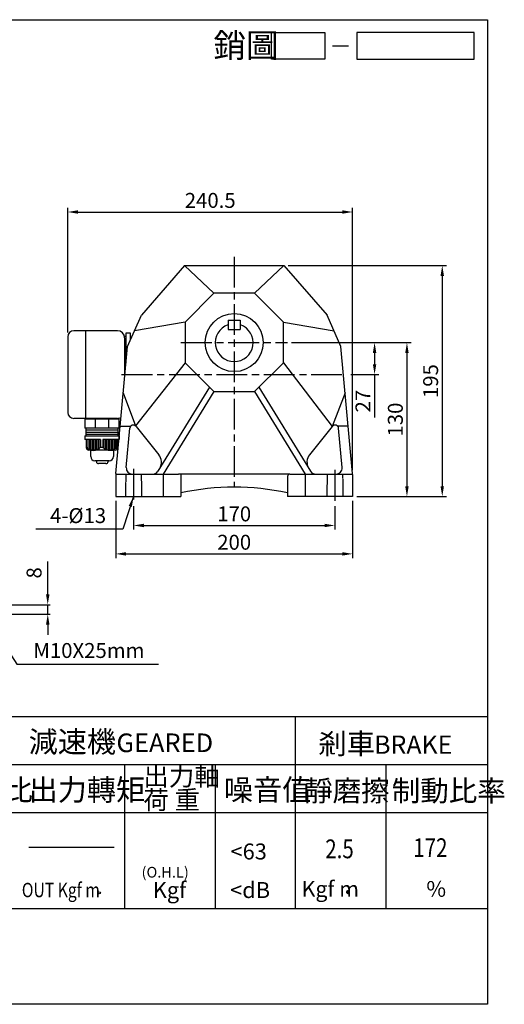
# Model space of a CAD drawing. Extents: x 156 to 1383, y -201 to 630.
# Drawn here: x 973 to 1383, y -201 to 630 of the extents above; entities that cross this region are included whole.
import ezdxf

# ---------------------------------------------------------------- set-up
doc = ezdxf.new("R2010")
doc.units = 0
doc.header["$LTSCALE"] = 2
doc.linetypes.add('CEN', pattern=[20, 13, -2, 3, -2])
doc.linetypes.add('HIDDEN', pattern=[0.375, 0.25, -0.125])
doc.layers.get('0').update_dxf_attribs({"color": 3, "linetype": 'CONTINUOUS'})
doc.layers.get('DEFPOINTS').update_dxf_attribs({"linetype": 'CONTINUOUS'})
for name, color, linetype in [('1', 1, 'CEN'), ('2', 2, 'CONTINUOUS'), ('3', 3, 'CONTINUOUS'), ('4', 4, 'CONTINUOUS'), ('6', 6, 'CONTINUOUS'), ('D', 2, 'CONTINUOUS'), ('DIM', 4, 'CONTINUOUS'), ('H', 4, 'HIDDEN'), ('R', 6, 'CONTINUOUS')]:
    doc.layers.add(name, color=color, linetype=linetype)
doc.styles.add('GTXT', font='romans.shx', dxfattribs={"bigfont": 'chineset.shx'})
doc.styles.add('ROMANS', font='romans.shx', dxfattribs={"width": 0.8, "bigfont": 'chineset.shx'})
doc.styles.get("Standard").update_dxf_attribs({"font": 'romans.shx', "bigfont": 'chineset.shx'})
doc.dimstyles.get("Standard").update_dxf_attribs({"dimtxt": 0.18, "dimasz": 0.18, "dimexe": 0.18, "dimexo": 0.0625, "dimgap": 0.09, "dimtad": 0, "dimtih": 1, "dimtoh": 1, "dimdec": 4, "dimzin": 0, "dimdsep": 46, "dimtxsty": 'Standard', "dimcen": 0.09, "dimadec": 0, "dimazin": 0, "dimtfac": 1, "dimtdec": 4, "dimtofl": 0, "dimtmove": 0, "dimatfit": 3, "dimfxl": 0, "dimtolj": 1, "dimtzin": 0, "dimarcsym": 0})

# ---------------------------------------------------------------- blocks, each defined once
blk = doc.blocks.new('*D25')
at = {"color": 0, "linetype": 'ByBlock'}
for p, q in [((1048.84, 602.37), (1048.84, 630.02)), ((1010.83, 593.62), (1050.94, 593.62)), ((1048.84, 585.62), (1048.84, 593.62)), ((1010.83, 585.62), (1050.94, 585.62)), ((1048.84, 576.87), (1048.84, 568.12))]:
    blk.add_line(p, q, dxfattribs=at)
for points in [[(1047.38, 602.37), (1050.3, 602.37), (1048.84, 593.62)], [(1047.38, 576.87), (1050.3, 576.87), (1048.84, 585.62)]]:
    blk.add_solid(points, dxfattribs=at)
at = {"layer": 'DEFPOINTS', "color": 0, "linetype": 'ByBlock'}
for p in [(1007.33, 593.62), (1048.84, 593.62), (1007.33, 585.62)]:
    blk.add_point(p, dxfattribs=at)
at = {"color": 0, "linetype": 'ByBlock', "insert": (1037.29, 620.57), "char_height": 12.6, "attachment_point": 5, "rotation": 90}
blk.add_mtext('\\A1;8', dxfattribs=at)
blk = doc.blocks.new('*D35')
at = {"color": 0, "linetype": 'ByBlock'}
for p, q in [((1226.6, 277.96), (1300.11, 277.96)), ((1296.61, 269.21), (1296.61, 259.71)), ((1276.6, 250.96), (1300.11, 250.96)), ((1296.61, 250.96), (1296.61, 214.81))]:
    blk.add_line(p, q, dxfattribs=at)
for points in [[(1295.16, 269.21), (1298.07, 269.21), (1296.61, 277.96)], [(1295.16, 259.71), (1298.07, 259.71), (1296.61, 250.96)]]:
    blk.add_solid(points, dxfattribs=at)
at = {"layer": 'DEFPOINTS', "color": 0, "linetype": 'ByBlock'}
for p in [(1223.1, 277.96), (1273.1, 250.96), (1296.61, 250.96)]:
    blk.add_point(p, dxfattribs=at)
at = {"color": 0, "linetype": 'ByBlock', "insert": (1286.81, 228.51), "char_height": 12.6, "attachment_point": 5, "rotation": 90}
blk.add_mtext('\\A1;27', dxfattribs=at)
blk = doc.blocks.new('*D36')
at = {"color": 0, "linetype": 'ByBlock'}
for p, q in [((1093.1, 139.96), (1093.1, 120.03)), ((1263.1, 139.96), (1263.1, 120.03)), ((1101.85, 123.53), (1254.35, 123.53))]:
    blk.add_line(p, q, dxfattribs=at)
for points in [[(1101.85, 124.99), (1101.85, 122.07), (1093.1, 123.53)], [(1254.35, 124.99), (1254.35, 122.07), (1263.1, 123.53)]]:
    blk.add_solid(points, dxfattribs=at)
at = {"layer": 'DEFPOINTS', "color": 0, "linetype": 'ByBlock'}
for p in [(1093.1, 143.46), (1263.1, 143.46), (1263.1, 123.53)]:
    blk.add_point(p, dxfattribs=at)
at = {"color": 0, "linetype": 'ByBlock', "insert": (1178.1, 133.33), "char_height": 12.6, "attachment_point": 5}
blk.add_mtext('\\A1;170', dxfattribs=at)
blk = doc.blocks.new('*D37')
at = {"color": 0, "linetype": 'ByBlock'}
for p, q in [((1078.1, 144.46), (1078.1, 96.04)), ((1278.1, 144.46), (1278.1, 96.04)), ((1086.85, 99.54), (1269.35, 99.54))]:
    blk.add_line(p, q, dxfattribs=at)
for points in [[(1086.85, 101), (1086.85, 98.08), (1078.1, 99.54)], [(1269.35, 101), (1269.35, 98.08), (1278.1, 99.54)]]:
    blk.add_solid(points, dxfattribs=at)
at = {"layer": 'DEFPOINTS', "color": 0, "linetype": 'ByBlock'}
for p in [(1078.1, 147.96), (1278.1, 147.96), (1278.1, 99.54)]:
    blk.add_point(p, dxfattribs=at)
at = {"color": 0, "linetype": 'ByBlock', "insert": (1178.1, 109.34), "char_height": 12.6, "attachment_point": 5}
blk.add_mtext('\\A1;200', dxfattribs=at)
blk = doc.blocks.new('*D38')
at = {"color": 0, "linetype": 'ByBlock'}
for p, q in [((1226.6, 277.96), (1327.44, 277.96)), ((1323.94, 269.21), (1323.94, 156.71)), ((1281.6, 147.96), (1327.44, 147.96))]:
    blk.add_line(p, q, dxfattribs=at)
for points in [[(1322.48, 269.21), (1325.4, 269.21), (1323.94, 277.96)], [(1322.48, 156.71), (1325.4, 156.71), (1323.94, 147.96)]]:
    blk.add_solid(points, dxfattribs=at)
at = {"layer": 'DEFPOINTS', "color": 0, "linetype": 'ByBlock'}
for p in [(1223.1, 277.96), (1278.1, 147.96), (1323.94, 147.96)]:
    blk.add_point(p, dxfattribs=at)
at = {"color": 0, "linetype": 'ByBlock', "insert": (1314.14, 212.96), "char_height": 12.6, "attachment_point": 5, "rotation": 90}
blk.add_mtext('\\A1;130', dxfattribs=at)
blk = doc.blocks.new('*D39')
at = {"color": 0, "linetype": 'ByBlock'}
for p, q in [((1223.6, 342.96), (1357.24, 342.96)), ((1353.74, 334.21), (1353.74, 156.71)), ((1281.6, 147.96), (1357.24, 147.96))]:
    blk.add_line(p, q, dxfattribs=at)
for points in [[(1352.29, 334.21), (1355.2, 334.21), (1353.74, 342.96)], [(1352.29, 156.71), (1355.2, 156.71), (1353.74, 147.96)]]:
    blk.add_solid(points, dxfattribs=at)
at = {"layer": 'DEFPOINTS', "color": 0, "linetype": 'ByBlock'}
for p in [(1220.1, 342.96), (1278.1, 147.96), (1353.74, 147.96)]:
    blk.add_point(p, dxfattribs=at)
at = {"color": 0, "linetype": 'ByBlock', "insert": (1343.94, 245.46), "char_height": 12.6, "attachment_point": 5, "rotation": 90}
blk.add_mtext('\\A1;195', dxfattribs=at)
blk = doc.blocks.new('*D40')
at = {"color": 0, "linetype": 'ByBlock'}
for p, q in [((1037.6, 286.46), (1037.6, 391.73)), ((1278.1, 170.1), (1278.1, 391.73)), ((1046.35, 388.23), (1269.35, 388.23))]:
    blk.add_line(p, q, dxfattribs=at)
for points in [[(1046.35, 389.69), (1046.35, 386.78), (1037.6, 388.23)], [(1269.35, 389.69), (1269.35, 386.78), (1278.1, 388.23)]]:
    blk.add_solid(points, dxfattribs=at)
at = {"layer": 'DEFPOINTS', "color": 0, "linetype": 'ByBlock'}
for p in [(1278.1, 388.23), (1037.6, 282.96), (1278.1, 166.6)]:
    blk.add_point(p, dxfattribs=at)
at = {"color": 0, "linetype": 'ByBlock', "insert": (1157.85, 398.03), "char_height": 12.6, "attachment_point": 5}
blk.add_mtext('\\A1;240.5', dxfattribs=at)
blk = doc.blocks.new('A$C25092450')
at = {"layer": 'DIM'}
blk.add_line((22.09, 2.5), (25.09, 2.5), dxfattribs=at)
for points in [[(20.66, 0), (10.66, 0), (10.66, 5), (20.66, 5)], [(48.64, 5), (26.66, 5), (26.66, 0), (48.64, 0)]]:
    blk.add_lwpolyline(points, close=True, dxfattribs=at)
at = {"layer": 'DIM', "color": 4}
blk.add_text('銷圖', height=4.5, dxfattribs=at).set_placement((-0.28, 0.33))
blk = doc.blocks.new('A$C4FD95728')
at = {"layer": '2'}
blk.add_blockref('A$C25092450', (0, 0), dxfattribs=at)
blk = doc.blocks.new('A$C3CD21DD4')
blk.add_blockref('A$C4FD95728', (0, 0))
blk = doc.blocks.new('A$C3C487ED6')
at = {"color": 2}
blk.add_blockref('A$C3CD21DD4', (0, 0), dxfattribs=at)
blk = doc.blocks.new('A$C30427DC5')
at = {"layer": '2'}
blk.add_blockref('A$C3C487ED6', (0, 0), dxfattribs=at)

msp = doc.modelspace()

# ---------------------------------------------------------------- linework, layer by layer
at = {"color": 6}
for p, q in [((1057.28819, 292.80973), (1028.28819, 292.80973)), ((1028.28819, 292.80973), (1028.28819, 285.05394)), ((1030.67552, 293.43604), (1030.67552, 292.80973)), ((1055.00757, 293.43604), (1055.00757, 292.80973)), ((1057.28819, 285.05394), (1057.28819, 292.80973)), ((1057.28819, 285.05394), (1028.28819, 285.05394)), ((1056.33724, 283.34744), (1029.44669, 283.34744)), ((1028.27739, 278.83668), (1057.27739, 278.83668)), ((1028.27739, 278.83668), (1028.27739, 275.73436)), ((1041.65136, 275.73436), (1028.27739, 275.73436)), ((1056.33724, 279.78171), (1029.36697, 279.78171)), ((1056.33724, 281.64094), (1029.40854, 281.64094)), ((1029.77888, 268.40756), (1029.77888, 275.73436)), ((1057.27739, 275.73436), (1043.69242, 275.73436)), ((1055.90421, 268.40756), (1055.90421, 275.73436)), ((1057.40569, 278.83668), (1057.40569, 275.73436)), ((1033.3292, 261.27055), (1033.3292, 266.48564)), ((1052.48992, 266.48564), (1052.48992, 261.27055)), ((1048.9151, 257.69574), (1036.90401, 257.69574)), ((1038.18152, 257.00322), (1038.18152, 257.69574)), ((1046.19365, 255.21581), (1039.96892, 255.21581)), ((1047.98106, 257.69574), (1047.98106, 257.00322))]:
    msp.add_line(p, q, dxfattribs=at)
for points in [[(1037.09176, 292.80973), (1037.09176, 285.05394)], [(1048.48462, 292.80973), (1048.48462, 285.05394)], [(1041.65136, 275.73436), (1041.65136, 269.19341)], [(1043.69242, 275.73436), (1043.69242, 269.19341)], [(1041.65136, 269.19341), (1043.69242, 269.19341)]]:
    msp.add_lwpolyline(points, dxfattribs=at)
at = {"color": 2}
for points in [[(1031.00851, 275.73436), (1031.00851, 268.00438)], [(1032.3115, 275.73436), (1032.3115, 267.2483)], [(1033.54112, 275.73436), (1033.54112, 266.75831)], [(1034.84412, 275.73436), (1034.84412, 266.5012)], [(1036.07374, 275.73436), (1036.07374, 266.46277)], [(1037.37674, 275.73436), (1037.37674, 266.63506)], [(1038.60636, 275.73436), (1038.60636, 267.01239)], [(1039.90936, 275.73436), (1039.90936, 267.68025)], [(1041.21235, 275.73436), (1041.21235, 268.7211)], [(1044.47073, 275.73436), (1044.47073, 268.7211)], [(1045.77373, 275.73436), (1045.77373, 267.68025)], [(1047.07672, 275.73436), (1047.07672, 267.01239)], [(1048.30635, 275.73436), (1048.30635, 266.63506)], [(1049.60934, 275.73436), (1049.60934, 266.46277)], [(1050.83897, 275.73436), (1050.83897, 266.5012)], [(1052.14196, 275.73436), (1052.14196, 266.75831)], [(1053.37159, 275.73436), (1053.37159, 267.2483)], [(1054.67458, 275.73436), (1054.67458, 268.00438)]]:
    msp.add_lwpolyline(points, dxfattribs=at)
at = {"color": 6}
for centre, radius, start, end in [((1031.56624, 268.39502), 1.78741, 179.59801513, 269.59801513), ((1035.70269, 274.28245), 7.82847, 220.88478916, 319.45328966), ((1049.67033, 274.41117), 7.94422, 221.19331866, 321.69353), ((1054.11684, 268.39502), 1.78741, 270.40198487, 0.40198487), ((1036.90401, 261.27055), 3.57481, 180, 270), ((1048.9151, 261.27055), 3.57481, 270, 360), ((1039.96892, 257.00322), 1.78741, 180, 270), ((1046.19365, 257.00322), 1.78741, 270, 360)]:
    msp.add_arc(centre, radius, start, end, dxfattribs=at)
at = {"layer": '1'}
for p, q in [((1154.47846, 429.95279), (1154.47846, 235.43604)), ((1109.47846, 357.436), (1199.47846, 357.436)), ((1059.47846, 330.43604), (1249.47846, 330.43604)), ((1069.47846, 250.93604), (1069.47846, 222.93604)), ((1239.47846, 249.93604), (1239.47846, 222.93604))]:
    msp.add_line(p, q, dxfattribs=at)
at = {"layer": '2', "linetype": 'ByBlock', "const_width": 1.76382}
msp.add_lwpolyline([(1249.72756, -106.587, 1), (1251.49138, -106.587, 1)], format="xyb", close=True, dxfattribs=at)
at = {"layer": '2'}
msp.add_circle((1040.59514, -107.23294), 0.91398, dxfattribs=at)
at = {"layer": '3'}
msp.add_lwpolyline([(1368.1995, -201.34332), (156.20132, -201.34332), (156.20132, 630.10885), (1368.1995, 630.10885)], close=True, dxfattribs=at)
at = {"layer": '4'}
for p, q in [((156.20132, 41.65668), (1368.1995, 41.65668)), ((1206.1995, -120.34332), (1206.1995, 41.65668)), ((156.20132, 1.15668), (1368.1995, 1.15668)), ((1062.1995, -120.34332), (1062.1995, 1.15668)), ((1138.6995, -120.34332), (1138.6995, 1.15668)), ((1282.6995, -120.34332), (1282.6995, 1.15668)), ((156.20132, -39.34332), (1368.1995, -39.34332)), ((981.1995, -68.59332), (1053.1995, -68.59332)), ((156.20132, -120.34332), (1368.1995, -120.34332))]:
    msp.add_line(p, q, dxfattribs=at)
at = {"layer": '6'}
for p, q in [((1055.97847, 367.43604), (1018.97847, 367.43604)), ((1028.97847, 367.43604), (1028.97847, 293.43604)), ((1013.97847, 362.43604), (1013.97847, 298.43604)), ((1062.97847, 362.68604), (1061.84682, 362.68604)), ((1061.97847, 361.43604), (1061.97847, 329.02238)), ((1055.97847, 293.43604), (1018.97847, 293.43604))]:
    msp.add_line(p, q, dxfattribs=at)
for points in [[(1066.97847, 360.25591), (1066.97847, 365.43604), (1062.97847, 365.43604), (1062.97847, 340.06276)], [(1029.34585, 285.0555), (1029.34585, 278.83668)], [(1056.33724, 285.0555), (1056.33724, 278.83668)], [(1054.12938, 266.60766), (1031.5537, 266.60766)]]:
    msp.add_lwpolyline(points, dxfattribs=at)
for centre, radius, start, end in [((1018.97847, 362.43604), 5, 90, 180), ((1055.97847, 361.43604), 6, 0, 90), ((1018.97847, 298.43604), 5, 180, 270), ((1055.97847, 299.43604), 6, 270, 298.26734209)]:
    msp.add_arc(centre, radius, start, end, dxfattribs=at)
at = {"layer": 'H'}
for points in [[(1062.97846, 246.43604), (1062.64681, 227.43604)], [(1075.97846, 246.43604), (1076.31011, 227.43604)], [(1232.97846, 246.43604), (1232.64681, 227.43604)], [(1245.97846, 246.43604), (1246.31011, 227.43604)]]:
    msp.add_lwpolyline(points, dxfattribs=at)
at = {"layer": 'R'}
for p, q in [((1149.47846, 376.436), (1149.47846, 368.436)), ((1149.47846, 376.436), (1159.47846, 376.436)), ((1159.47846, 376.436), (1159.47846, 368.436)), ((1149.47846, 368.436), (1159.47846, 368.436)), ((1054.59819, 246.76633), (1064.32324, 354.1345)), ((1254.35873, 246.76633), (1244.63368, 354.1345)), ((1133.65382, 319.71078), (1090.07327, 248.81756)), ((1175.3031, 319.71078), (1218.88365, 248.81756)), ((1063.40697, 251.87182), (1066.30966, 285.04971)), ((1071.63761, 286.66637), (1090.8445, 262.74271)), ((1237.31931, 286.66637), (1218.11242, 262.74271)), ((1245.54995, 251.87182), (1242.64726, 285.04971)), ((1054.47846, 246.43604), (1107.47846, 246.43604)), ((1054.47846, 246.08472), (1054.47846, 227.43604)), ((1094.47846, 246.43604), (1094.47846, 227.43604)), ((1109.47846, 246.43604), (1109.47846, 227.43604)), ((1199.47846, 244.43604), (1199.47846, 227.43604)), ((1201.47846, 246.43604), (1254.44736, 246.43604)), ((1214.47846, 246.43604), (1214.47846, 227.43604)), ((1254.47846, 246.08472), (1254.47846, 227.43604)), ((1054.47846, 227.43604), (1109.47846, 227.43604)), ((1254.47846, 227.43604), (1199.47846, 227.43604))]:
    msp.add_line(p, q, dxfattribs=at)
for points in [[(1112.47846, 422.43604), (1076.10172, 380.58939)], [(1137.2886, 399.076), (1112.47846, 422.43604)], [(1112.47846, 422.43604), (1196.47846, 422.43604)], [(1171.66832, 399.076), (1196.47846, 422.43604)], [(1196.47846, 422.43604), (1232.8552, 380.58939)], [(1064.32324, 354.1345), (1076.10172, 380.58939)], [(1112.97846, 374.76586), (1070.21248, 367.36194)], [(1195.97846, 374.76586), (1238.74444, 367.36194)], [(1244.63368, 354.1345), (1232.8552, 380.58939)], [(1112.97846, 340.38614), (1071.26511, 287.05351)], [(1195.97846, 340.38614), (1237.31931, 286.66637)], [(1137.2886, 316.076), (1094.47846, 246.43604)], [(1171.66832, 316.076), (1214.47846, 246.43604)], [(1060.76882, 314.89238), (1071.26511, 287.05351)], [(1248.1881, 314.89238), (1237.31931, 286.66637)], [(1058.23663, 286.93604), (1067.20375, 286.93604)], [(1250.72029, 286.93604), (1241.75317, 286.93604)], [(1201.47846, 246.43604), (1107.47846, 246.43604)]]:
    msp.add_lwpolyline(points, dxfattribs=at)
msp.add_lwpolyline([(1137.2886, 399.076), (1112.97846, 374.76586), (1112.97846, 340.38614), (1137.2886, 316.076), (1171.66832, 316.076), (1195.97846, 340.38614), (1195.97846, 374.76586), (1171.66832, 399.076)], close=True, dxfattribs=at)
msp.add_circle((1154.47846, 357.436), 24.5, dxfattribs=at)
for centre, radius, start, end in [((1154.47846, 357.436), 16, 109.47122063, 70.52877937), ((1069.29825, 284.78824), 3, 38.75891645, 175), ((1239.65867, 284.78824), 3, 5, 141.24108355), ((1083.04663, 256.48226), 10, 328.41949153, 38.75891645), ((1225.91029, 256.48226), 10, 141.24108355, 211.58050847), ((1068.38795, 251.43604), 5, 175, 270), ((1240.56897, 251.43604), 5, 270, 5), ((1056.47846, 246.08472), 2, 160.07405188, 180), ((1085.81374, 251.43604), 5, 270, 328.41949153), ((1201.47846, 244.43604), 2, 90, 180), ((1223.14318, 251.43604), 5, 211.58050847, 270), ((1252.47846, 246.08472), 2, 0, 19.92594812), ((1154.47846, 30.43604), 205, 77.31961651, 102.68038349)]:
    msp.add_arc(centre, radius, start, end, dxfattribs=at)

# ---------------------------------------------------------------- block references
at = {"layer": '2', "xscale": 4.5, "yscale": 4.5, "zscale": 4.5}
msp.add_blockref('A$C30427DC5', (1138.06644, 596.78445), dxfattribs=at)

# ---------------------------------------------------------------- texts
at = {"layer": '2', "color": 2, "style": 'GTXT'}
for s, height, p in [('GEARED', 15.75, (1055.08566, 11.60045)), ('<63', 13.5, (1151.3747, -79.05364)), ('Kgf', 13.5, (1085.72968, -111.60066)), ('<dB', 13.5, (1151.05905, -111.60066))]:
    msp.add_text(s, height=height, dxfattribs=at).set_placement(p)
at = {"layer": '2', "style": 'GTXT'}
for s, height, p in [('BRAKE', 15.433457, (1272.64731, 10.1863)), ('Kgf m', 13.228677, (1211.37839, -110.53871)), ('%', 13.22868, (1316.72062, -110.53871))]:
    msp.add_text(s, height=height, dxfattribs=at).set_placement(p)
at = {"layer": '2', "color": 2, "style": 'GTXT', "width": 0.8}
msp.add_text('OUT Kgf m', height=12.15, dxfattribs=at).set_placement((975.17847, -110.90998))
at = {"layer": '2', "linetype": 'Continuous', "insert": (1046.39242, 211.33604), "char_height": 12.6, "attachment_point": 6}
msp.add_mtext('\\A1;4-%%c13', dxfattribs=at)
at = {"layer": '2', "insert": (984.93395, 97.4408), "char_height": 12.6, "attachment_point": 4}
msp.add_mtext('\\A1;M10X25mm', dxfattribs=at)
at = {"layer": '4', "color": 4}
for s, height, p in [('減速機 ', 18, (981.00521, 11.34977)), ('剎車', 17.638236, (1225.35445, 9.94066)), ('出力軸', 15.75, (1077.80984, -16.68891)), ('減速比', 18, (910.80337, -29.23252)), ('出力轉矩', 18, (981.00521, -29.23252)), ('噪音值', 18, (1145.79477, -29.23252)), ('靜磨擦', 17.638236, (1213.48565, -29.82601)), ('制動比率', 17.638236, (1287.50148, -29.82601)), ('荷 重', 15.75, (1077.80984, -36.61112))]:
    msp.add_text(s, height=height, dxfattribs=at).set_placement(p)
at = {"layer": '4', "color": 2, "style": 'GTXT'}
msp.add_text('(O.H.L)', height=9, dxfattribs=at).set_placement((1076.29625, -94.30687))
at = {"layer": 'D', "color": 2, "style": 'ROMANS', "width": 0.8}
for s, p in [('2.5', (1231.36182, -78.01645)), ('172', (1305.68867, -77.03913))]:
    msp.add_text(s, height=15.874412, dxfattribs=at).set_placement(p)

# ---------------------------------------------------------------- dimensions: what is measured, and where the dimension line sits
at = {"layer": '2'}
for base, p1, p2, picture, middle in [((1254.47846, 467.71453), (1013.97847, 362.43604), (1254.47846, 246.08472), '*D40', (1134.22846, 477.51453)), ((1254.47846, 179.01989), (1054.47846, 227.43604), (1254.47846, 227.43604), '*D37', (1154.47846, 188.81989)), ((1239.47846, 203.00884), (1069.47846, 222.93604), (1239.47846, 222.93604), '*D36', (1154.47846, 212.80884))]:
    dim = msp.add_linear_dim(base=base, p1=p1, p2=p2, dimstyle='Standard', override={"dimscale": 3.5, "dimtxt": 3.6, "dimasz": 2.5, "dimexe": 1, "dimexo": 1, "dimgap": 1, "dimtad": 1, "dimtih": 0, "dimtoh": 0, "dimzin": 8, "dimcen": 1, "dimtfac": 0.7, "dimtofl": 1, "dimtzin": 8}, dxfattribs=at)
    dim.commit()
    dim.dimension.update_dxf_attribs({"geometry": picture, "text_midpoint": middle, "insert": (-23.6243, 79.48073)})
for base, p1, p2, override, picture, middle, set_off in [((1330.12043, 227.43604), (1196.47846, 422.43604), (1254.47846, 227.43604), {"dimscale": 3.5, "dimtxt": 3.6, "dimasz": 2.5, "dimexe": 1, "dimexo": 1, "dimgap": 1, "dimtad": 1, "dimtih": 0, "dimtoh": 0, "dimzin": 8, "dimcen": 1, "dimtfac": 0.7, "dimtofl": 1, "dimtzin": 8}, '*D39', (1320.32043, 324.93604), (-23.6243, 79.48073)), ((1272.98909, 330.43604), (1199.47846, 357.436), (1249.47846, 330.43604), {"dimscale": 3.5, "dimtxt": 3.6, "dimasz": 2.5, "dimexe": 1, "dimexo": 1, "dimgap": 1, "dimtad": 1, "dimtih": 0, "dimtoh": 0, "dimzin": 8, "dimcen": 1, "dimtfac": 0.7, "dimtofl": 1, "dimtzin": 8}, '*D35', (1263.18909, 307.98604), (-23.6243, 79.48073)), ((1300.31277, 227.43604), (1199.47846, 357.436), (1254.47846, 227.43604), {"dimscale": 3.5, "dimtxt": 3.6, "dimasz": 2.5, "dimexe": 1, "dimexo": 1, "dimgap": 1, "dimtad": 1, "dimtih": 0, "dimtoh": 0, "dimzin": 8, "dimcen": 1, "dimtfac": 0.7, "dimtofl": 1, "dimtzin": 8}, '*D38', (1290.51277, 292.43602), (-23.6243, 79.48073)), ((997.06283, 136.05353), (955.55895, 128.05353), (955.55895, 136.05353), {"dimscale": 3.5, "dimtxt": 3.6, "dimasz": 2.5, "dimexe": 0.6, "dimexo": 1, "dimgap": 1.5, "dimtad": 1, "dimtih": 0, "dimtoh": 0, "dimdec": 2, "dimzin": 8, "dimcen": 0, "dimtdec": 2, "dimtofl": 1, "dimtzin": 8}, '*D25', (985.51283, 163.00353), (-51.77494, -457.56343))]:
    dim = msp.add_linear_dim(base=base, p1=p1, p2=p2, angle=90, dimstyle='Standard', override=override, dxfattribs=at)
    dim.commit()
    dim.dimension.update_dxf_attribs({"geometry": picture, "text_midpoint": middle, "insert": set_off})

# ---------------------------------------------------------------- leaders
at = {"layer": '2', "linetype": 'Continuous', "annotation_type": 0, "has_hookline": 1, "hookline_direction": 1, "text_width": 59.4}
msp.add_leader([(1069.47846, 227.43604), (1060.39242, 199.78604), (1051.64242, 199.78604)], dimstyle='Standard', override={"dimscale": 3.5, "dimtxt": 3.6, "dimasz": 2.5, "dimexe": 0.6, "dimexo": 1, "dimgap": 1.5, "dimtad": 1, "dimtih": 0, "dimtoh": 0, "dimdec": 2, "dimzin": 8, "dimcen": 0, "dimtdec": 2, "dimtofl": 1, "dimtzin": 8}, dxfattribs=at)
at = {"layer": '2', "annotation_type": 0, "has_hookline": 1, "hookline_direction": 0, "text_width": 105.6}
msp.add_leader([(950.55895, 117.05353), (970.93395, 85.8908), (979.68395, 85.8908)], dimstyle='Standard', override={"dimscale": 3.5, "dimtxt": 3.6, "dimasz": 2.5, "dimexe": 0.6, "dimexo": 1, "dimgap": 1.5, "dimtad": 1, "dimtih": 0, "dimtoh": 0, "dimdec": 2, "dimlfac": 0.5, "dimzin": 8, "dimcen": 0, "dimtdec": 2, "dimtofl": 1, "dimtzin": 8}, dxfattribs=at)

doc.saveas('drawing.dxf')
